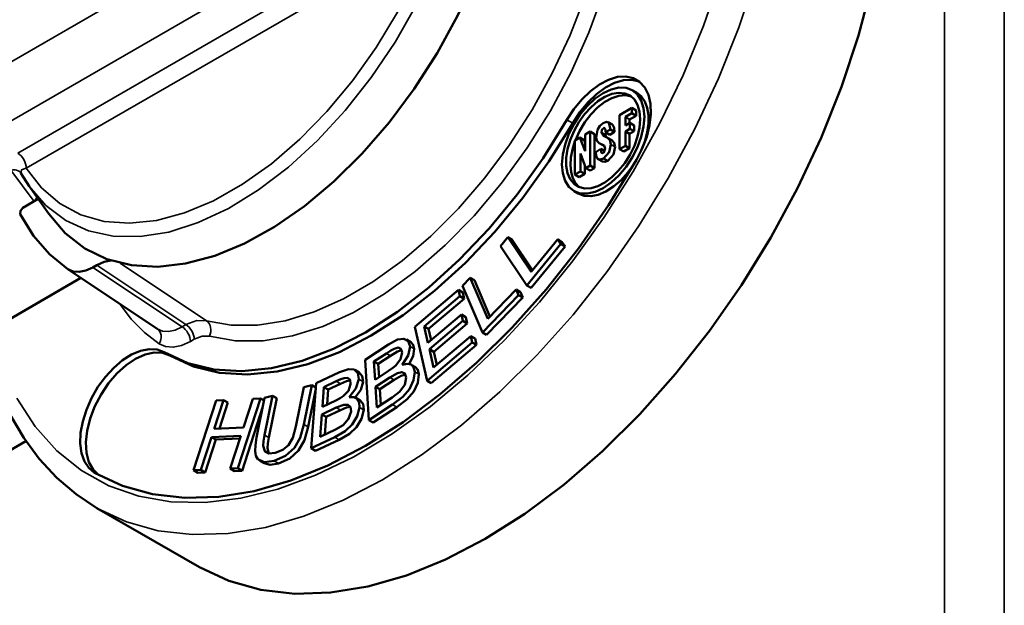
# Model space of a CAD drawing. Units: inches. Extents: x 0 to 17, y 0 to 11.
# Drawn here: x 11.3 to 11.9, y 9.3 to 9.7 of the extents above; entities that cross this region are included whole.
import ezdxf

# ---------------------------------------------------------------- set-up
doc = ezdxf.new("R2010")
doc.units = ezdxf.units.IN
doc.header["$MEASUREMENT"] = 0
doc.layers.add('Visible (ANSI)', color=7, linetype='Continuous', lineweight=50)
doc.layers.add('Visible Narrow (ANSI)', color=7, linetype='Continuous', lineweight=35)

msp = doc.modelspace()

# ---------------------------------------------------------------- linework, layer by layer
at = {"layer": 'Visible (ANSI)'}
for p, q in [((11.65869, 9.6646), (11.65604, 9.66613)), ((11.64811, 9.65069), (11.65569, 9.65507)), ((11.65569, 9.65507), (11.65569, 9.65182)), ((11.65835, 9.65354), (11.65569, 9.65507)), ((11.65835, 9.65354), (11.65835, 9.65029)), ((11.64811, 9.62959), (11.64811, 9.65069)), ((11.65569, 9.65182), (11.65172, 9.64953)), ((11.65172, 9.64953), (11.65172, 9.64412)), ((11.65438, 9.648), (11.65172, 9.64953)), ((11.65835, 9.65029), (11.65438, 9.648)), ((11.65438, 9.648), (11.65438, 9.64566)), ((11.65835, 9.65029), (11.65569, 9.65182)), ((11.64241, 9.64172), (11.63946, 9.64002)), ((11.64374, 9.64476), (11.64109, 9.64629)), ((11.64506, 9.64019), (11.64241, 9.64172)), ((11.65172, 9.64412), (11.65458, 9.64577)), ((11.65458, 9.64213), (11.65172, 9.64049)), ((11.65172, 9.64049), (11.65172, 9.63167)), ((11.65438, 9.63896), (11.65172, 9.64049)), ((11.65723, 9.6406), (11.65438, 9.63896)), ((11.65458, 9.64577), (11.65458, 9.64213)), ((11.65723, 9.64424), (11.65458, 9.64577)), ((11.65723, 9.6406), (11.65458, 9.64213)), ((11.65723, 9.64424), (11.65723, 9.6406)), ((11.62043, 9.63495), (11.62343, 9.63668)), ((11.62043, 9.61374), (11.62043, 9.63495)), ((11.62343, 9.63668), (11.62678, 9.62834)), ((11.62608, 9.63515), (11.62343, 9.63668)), ((11.62608, 9.63515), (11.62678, 9.63341)), ((11.62678, 9.63861), (11.62989, 9.6404)), ((11.62678, 9.62834), (11.62678, 9.63861)), ((11.62989, 9.6404), (11.62989, 9.6193)), ((11.63254, 9.63887), (11.62989, 9.6404)), ((11.63254, 9.63887), (11.63254, 9.61777)), ((11.63949, 9.63811), (11.63684, 9.63964)), ((11.64211, 9.63849), (11.63946, 9.64002)), ((11.63972, 9.63987), (11.63949, 9.63811)), ((11.63949, 9.63811), (11.63999, 9.63689)), ((11.64324, 9.63505), (11.64059, 9.63658)), ((11.64506, 9.64019), (11.64211, 9.63849)), ((11.65438, 9.63896), (11.65438, 9.63014)), ((11.63341, 9.62767), (11.63656, 9.62975)), ((11.63822, 9.63173), (11.63557, 9.63326)), ((11.63893, 9.62838), (11.63656, 9.62975)), ((11.63887, 9.63141), (11.63822, 9.63173)), ((11.65172, 9.63167), (11.64811, 9.62959)), ((11.65076, 9.62806), (11.64811, 9.62959)), ((11.65438, 9.63014), (11.65076, 9.62806)), ((11.65438, 9.63014), (11.65172, 9.63167)), ((11.62388, 9.62692), (11.62388, 9.61573)), ((11.62722, 9.61777), (11.62388, 9.62692)), ((11.63746, 9.6218), (11.63481, 9.62334)), ((11.64079, 9.6223), (11.63814, 9.62383)), ((11.62653, 9.61966), (11.62653, 9.6142)), ((11.62989, 9.6193), (11.62722, 9.61777)), ((11.62988, 9.61623), (11.62722, 9.61777)), ((11.63254, 9.61777), (11.62988, 9.61623)), ((11.63254, 9.61777), (11.62989, 9.6193)), ((11.27663, 9.61473), (11.27657, 9.61483)), ((11.28178, 9.60656), (11.27663, 9.61473)), ((11.62388, 9.61573), (11.62043, 9.61374)), ((11.62308, 9.61221), (11.62043, 9.61374)), ((11.62653, 9.6142), (11.62308, 9.61221)), ((11.62653, 9.6142), (11.62388, 9.61573)), ((11.28178, 9.60656), (11.29392, 9.58937)), ((11.2874, 9.5986), (11.27784, 9.59308)), ((11.28583, 9.5977), (11.28674, 9.59954)), ((11.62254, 9.60199), (11.61989, 9.60352)), ((11.57429, 9.56942), (11.57875, 9.57487)), ((11.57875, 9.57487), (11.59319, 9.55334)), ((11.5814, 9.57334), (11.57875, 9.57487)), ((11.5814, 9.57334), (11.59408, 9.55443)), ((11.59319, 9.55334), (11.60974, 9.57357)), ((11.60974, 9.57357), (11.61168, 9.57069)), ((11.61239, 9.57204), (11.60974, 9.57357)), ((11.59066, 9.54501), (11.57429, 9.56942)), ((11.61168, 9.57069), (11.59066, 9.54501)), ((11.61433, 9.56916), (11.59331, 9.54348)), ((11.61433, 9.56916), (11.61168, 9.57069)), ((11.61239, 9.57204), (11.61433, 9.56916)), ((11.3058, 9.55503), (11.36127, 9.51807)), ((11.32134, 9.55618), (11.32381, 9.55761)), ((11.23093, 9.5017), (11.31392, 9.54961)), ((11.5507, 9.5448), (11.55545, 9.54971)), ((11.55545, 9.54971), (11.56631, 9.52416)), ((11.5581, 9.54818), (11.55545, 9.54971)), ((11.56301, 9.51583), (11.5507, 9.5448)), ((11.5581, 9.54818), (11.5677, 9.52559)), ((11.59331, 9.54348), (11.59066, 9.54501)), ((11.52105, 9.51924), (11.54819, 9.54219)), ((11.54909, 9.53824), (11.52693, 9.51951)), ((11.55174, 9.53671), (11.52958, 9.51797)), ((11.54819, 9.54219), (11.54909, 9.53824)), ((11.55084, 9.54066), (11.54819, 9.54219)), ((11.55174, 9.53671), (11.54909, 9.53824)), ((11.55084, 9.54066), (11.55174, 9.53671)), ((11.5854, 9.53894), (11.56301, 9.51583)), ((11.58805, 9.53741), (11.56566, 9.5143)), ((11.56631, 9.52416), (11.58395, 9.54237)), ((11.58395, 9.54237), (11.5854, 9.53894)), ((11.5866, 9.54084), (11.58395, 9.54237)), ((11.58805, 9.53741), (11.5854, 9.53894)), ((11.5866, 9.54084), (11.58805, 9.53741)), ((11.52925, 9.50932), (11.54999, 9.52686)), ((11.54999, 9.52686), (11.55089, 9.52292)), ((11.55264, 9.52533), (11.54999, 9.52686)), ((11.55264, 9.52533), (11.55354, 9.52139)), ((11.52866, 9.48585), (11.52105, 9.51924)), ((11.52693, 9.51951), (11.52925, 9.50932)), ((11.52958, 9.51797), (11.52693, 9.51951)), ((11.55089, 9.52292), (11.53015, 9.50538)), ((11.55354, 9.52139), (11.5328, 9.50385)), ((11.55354, 9.52139), (11.55089, 9.52292)), ((11.36127, 9.51807), (11.36127, 9.51807)), ((11.52958, 9.51797), (11.53118, 9.51095)), ((11.53273, 9.49401), (11.55577, 9.51349)), ((11.55577, 9.51349), (11.55667, 9.50955)), ((11.55843, 9.51196), (11.55577, 9.51349)), ((11.56566, 9.5143), (11.56301, 9.51583)), ((11.49035, 9.49881), (11.50479, 9.50828)), ((11.51852, 9.50979), (11.51587, 9.51133)), ((11.55667, 9.50955), (11.52866, 9.48585)), ((11.55932, 9.50801), (11.53131, 9.48432)), ((11.55932, 9.50801), (11.55667, 9.50955)), ((11.55843, 9.51196), (11.55932, 9.50801)), ((11.49572, 9.49774), (11.50343, 9.5028)), ((11.50608, 9.50127), (11.49837, 9.49621)), ((11.53015, 9.50538), (11.53273, 9.49401)), ((11.5328, 9.50385), (11.53015, 9.50538)), ((11.5328, 9.50385), (11.53467, 9.49564)), ((11.49263, 9.46144), (11.49035, 9.49881)), ((11.49837, 9.49621), (11.49572, 9.49774)), ((11.49641, 9.48646), (11.49572, 9.49774)), ((11.49837, 9.49621), (11.49887, 9.48807)), ((11.52155, 9.4942), (11.5189, 9.49573)), ((11.45995, 9.48428), (11.47436, 9.49106)), ((11.48652, 9.49098), (11.48387, 9.49251)), ((11.50471, 9.4919), (11.49641, 9.48646)), ((11.49668, 9.48204), (11.50558, 9.48788)), ((11.4473, 9.45732), (11.45226, 9.48181)), ((11.4572, 9.48315), (11.45223, 9.45863)), ((11.45226, 9.48181), (11.4572, 9.48315)), ((11.45686, 9.44387), (11.45995, 9.48428)), ((11.45975, 9.48168), (11.4572, 9.48315)), ((11.46374, 9.4697), (11.46467, 9.4819)), ((11.46467, 9.4819), (11.47237, 9.48552)), ((11.46733, 9.48036), (11.46467, 9.4819)), ((11.47502, 9.48399), (11.46733, 9.48036)), ((11.49933, 9.48051), (11.49668, 9.48204)), ((11.49746, 9.4692), (11.49668, 9.48204)), ((11.50823, 9.48635), (11.49933, 9.48051)), ((11.53131, 9.48432), (11.52866, 9.48585)), ((11.43284, 9.47654), (11.42787, 9.45205)), ((11.4279, 9.4752), (11.43284, 9.47654)), ((11.43549, 9.47501), (11.43284, 9.47654)), ((11.45968, 9.48077), (11.45488, 9.4571)), ((11.46733, 9.48036), (11.46661, 9.47105)), ((11.50704, 9.47548), (11.49746, 9.4692)), ((11.49933, 9.48051), (11.49992, 9.47081)), ((11.38375, 9.43027), (11.39783, 9.47361)), ((11.40247, 9.47382), (11.39668, 9.45601)), ((11.39783, 9.47361), (11.40247, 9.47382)), ((11.40512, 9.47229), (11.39988, 9.45615)), ((11.40512, 9.47229), (11.40247, 9.47382)), ((11.42529, 9.47482), (11.41121, 9.43148)), ((11.4268, 9.46979), (11.41386, 9.42995)), ((11.41486, 9.45682), (11.42065, 9.47462)), ((11.42065, 9.47462), (11.42529, 9.47482)), ((11.42293, 9.45068), (11.4279, 9.4752)), ((11.42755, 9.47352), (11.42529, 9.47482)), ((11.43549, 9.47501), (11.43052, 9.45052)), ((11.47203, 9.4736), (11.46374, 9.4697)), ((11.48718, 9.47358), (11.48453, 9.47511)), ((11.50728, 9.47104), (11.49263, 9.46144)), ((11.50993, 9.46951), (11.49528, 9.45991)), ((11.46231, 9.45104), (11.46337, 9.46492)), ((11.46337, 9.46492), (11.47226, 9.4691)), ((11.46603, 9.46339), (11.46337, 9.46492)), ((11.46603, 9.46339), (11.46518, 9.45239)), ((11.47491, 9.46757), (11.46603, 9.46339)), ((11.47655, 9.45822), (11.47187, 9.45553)), ((11.49528, 9.45991), (11.49263, 9.46144)), ((11.4132, 9.45169), (11.39502, 9.45089)), ((11.39668, 9.45601), (11.41486, 9.45682)), ((11.40657, 9.43128), (11.4132, 9.45169)), ((11.47187, 9.45553), (11.46231, 9.45104)), ((11.27978, 9.44825), (11.15382, 9.37553)), ((11.39502, 9.45089), (11.38839, 9.43048)), ((11.39767, 9.44936), (11.39104, 9.42895)), ((11.39767, 9.44936), (11.39502, 9.45089)), ((11.41266, 9.45002), (11.39767, 9.44936)), ((11.47147, 9.45075), (11.45686, 9.44387)), ((11.47413, 9.44922), (11.45951, 9.44234)), ((11.45951, 9.44234), (11.45686, 9.44387)), ((11.42755, 9.4346), (11.4249, 9.43613)), ((11.38839, 9.43048), (11.38375, 9.43027)), ((11.3864, 9.42874), (11.38375, 9.43027)), ((11.39104, 9.42895), (11.3864, 9.42874)), ((11.39104, 9.42895), (11.38839, 9.43048)), ((11.41121, 9.43148), (11.40657, 9.43128)), ((11.40922, 9.42975), (11.40657, 9.43128)), ((11.41386, 9.42995), (11.40922, 9.42975)), ((11.41386, 9.42995), (11.41121, 9.43148)), ((11.38751, 9.37008), (11.32387, 9.40682))]:
    msp.add_line(p, q, dxfattribs=at)
for points in [[(11.55844, 9.73607), (11.54752, 9.71229), (11.53486, 9.68916), (11.52065, 9.66699), (11.50508, 9.64613), (11.48838, 9.62687), (11.47081, 9.60949), (11.45261, 9.59424), (11.43404, 9.58135), (11.41539, 9.571), (11.39691, 9.56335), (11.37888, 9.55851), (11.36157, 9.55654), (11.34522, 9.55748), (11.33007, 9.5613), (11.31634, 9.56797), (11.30423, 9.57737), (11.29392, 9.58937)], [(11.80464, 9.73156), (11.79635, 9.70003), (11.78583, 9.66828), (11.77318, 9.63661), (11.75853, 9.60534), (11.74201, 9.57475), (11.72378, 9.54515), (11.70403, 9.51682), (11.68293, 9.49004), (11.66069, 9.46505), (11.63753, 9.44211), (11.61366, 9.42143), (11.58933, 9.40322), (11.56476, 9.38764), (11.54019, 9.37485), (11.51586, 9.36497), (11.492, 9.35809), (11.46883, 9.35429), (11.4466, 9.35359), (11.4255, 9.35601), (11.40574, 9.36153), (11.38751, 9.37008)], [(11.61551, 9.64778), (11.61984, 9.65443), (11.62476, 9.66043), (11.6301, 9.66558), (11.63567, 9.66969), (11.64129, 9.67264), (11.64677, 9.67432), (11.65192, 9.67466), (11.65656, 9.67367), (11.66054, 9.67137), (11.66372, 9.66785), (11.66599, 9.66322), (11.66728, 9.65764), (11.66754, 9.65129), (11.66676, 9.64441), (11.66497, 9.63722), (11.66223, 9.62996), (11.65864, 9.62289)], [(11.66033, 9.67154), (11.65569, 9.6726), (11.65053, 9.67232), (11.64502, 9.67068), (11.63936, 9.66775), (11.63375, 9.66364), (11.62837, 9.65847), (11.62341, 9.65244), (11.61905, 9.64574)], [(11.6555, 9.66214), (11.65183, 9.66296), (11.64774, 9.66266), (11.64338, 9.66126), (11.63891, 9.6588), (11.63451, 9.65538), (11.63034, 9.65113), (11.62656, 9.64621), (11.6233, 9.64079), (11.6207, 9.6351)], [(11.65869, 9.6646), (11.66154, 9.66232), (11.66377, 9.65917), (11.66529, 9.65523), (11.66607, 9.65064), (11.66608, 9.64552), (11.66533, 9.64003), (11.66383, 9.63434), (11.66162, 9.62862)], [(11.36551, 9.50345), (11.3803, 9.49673), (11.39646, 9.49281), (11.41381, 9.49176), (11.43213, 9.49357), (11.45118, 9.49823), (11.47072, 9.50568), (11.49051, 9.51583), (11.51031, 9.52854), (11.52985, 9.54366), (11.5489, 9.56099), (11.56722, 9.58033), (11.58457, 9.60142), (11.60073, 9.624), (11.61551, 9.64778)], [(11.61905, 9.64574), (11.60427, 9.62195), (11.5881, 9.59937), (11.57075, 9.57828), (11.55244, 9.55895), (11.53339, 9.54162), (11.51384, 9.5265), (11.49405, 9.51379), (11.47426, 9.50364), (11.45471, 9.49619), (11.43566, 9.49153), (11.41735, 9.48972), (11.4, 9.49077), (11.38383, 9.49469), (11.36905, 9.5014)], [(11.63656, 9.62975), (11.63674, 9.62749), (11.63738, 9.62696), (11.6384, 9.62746), (11.63917, 9.62999), (11.63852, 9.63183), (11.63548, 9.63331), (11.63426, 9.63453), (11.63367, 9.63646), (11.63438, 9.6415), (11.63594, 9.64394), (11.63795, 9.64559), (11.63999, 9.64645), (11.64156, 9.64586), (11.64241, 9.64172)], [(11.63946, 9.64002), (11.63934, 9.64175), (11.63855, 9.64279), (11.63713, 9.64154), (11.63684, 9.63964)], [(11.64374, 9.64476), (11.64481, 9.64286), (11.64506, 9.64019)], [(11.62043, 9.6344), (11.61884, 9.6293), (11.61789, 9.62432), (11.61761, 9.6196), (11.61801, 9.61529), (11.61908, 9.61151), (11.62078, 9.60838), (11.62307, 9.60598)], [(11.63684, 9.63964), (11.63821, 9.6377), (11.64028, 9.63675), (11.64201, 9.63524), (11.64265, 9.63251)], [(11.64324, 9.63505), (11.64475, 9.63354), (11.64531, 9.63098)], [(11.64265, 9.63251), (11.64164, 9.62765), (11.63814, 9.62383)], [(11.64531, 9.63098), (11.64429, 9.62612), (11.64079, 9.6223)], [(11.65864, 9.62289), (11.64135, 9.59481), (11.62261, 9.56794), (11.6026, 9.54253), (11.5815, 9.51884), (11.55953, 9.49708), (11.5369, 9.47746), (11.51382, 9.46018), (11.49051, 9.44541), (11.46721, 9.43327), (11.44413, 9.4239), (11.4215, 9.41738), (11.39953, 9.41377), (11.37843, 9.41311), (11.35842, 9.41541), (11.33968, 9.42064), (11.32239, 9.42875)], [(11.63814, 9.62383), (11.63608, 9.62308), (11.63443, 9.62362), (11.63358, 9.62534), (11.63341, 9.62767)], [(11.64079, 9.6223), (11.639, 9.62159), (11.63746, 9.6218)], [(11.65725, 9.62049), (11.65335, 9.61506), (11.64902, 9.61027), (11.64439, 9.60628), (11.63963, 9.60323), (11.63491, 9.60123), (11.63038, 9.60034), (11.62621, 9.60059), (11.62254, 9.60199)], [(11.27622, 9.58927), (11.27635, 9.59129), (11.27784, 9.59308)], [(11.27622, 9.58927), (11.28447, 9.57573), (11.29437, 9.56427), (11.3058, 9.55503)], [(11.32134, 9.55618), (11.31701, 9.5542), (11.31287, 9.55332), (11.30907, 9.5536), (11.3058, 9.55503)], [(11.33248, 9.56047), (11.32824, 9.55962), (11.32381, 9.55761)], [(11.32387, 9.40682), (11.31086, 9.41544), (11.29891, 9.42562), (11.28807, 9.43727), (11.27842, 9.45028), (11.27002, 9.46457), (11.26287, 9.48002), (11.25699, 9.49656), (11.25237, 9.51408)], [(11.50343, 9.5028), (11.50622, 9.50455), (11.50829, 9.50569), (11.51077, 9.50635), (11.51244, 9.50552), (11.51315, 9.50323)], [(11.50479, 9.50828), (11.51037, 9.51131), (11.5142, 9.51189), (11.51697, 9.51042), (11.51813, 9.50713)], [(11.51813, 9.50713), (11.517, 9.50157), (11.51323, 9.49566)], [(11.51852, 9.50979), (11.52012, 9.50815), (11.52078, 9.5056)], [(11.32239, 9.42875), (11.31879, 9.43167), (11.31606, 9.43577), (11.31427, 9.4409), (11.31349, 9.44689), (11.31375, 9.45353), (11.31504, 9.4606), (11.31731, 9.46785), (11.32049, 9.47505), (11.32447, 9.48194), (11.32911, 9.48829), (11.33426, 9.49389), (11.33974, 9.49854), (11.34536, 9.50209), (11.35093, 9.50441), (11.35627, 9.50542), (11.36119, 9.5051), (11.36551, 9.50345)], [(11.36905, 9.5014), (11.3645, 9.5031), (11.35931, 9.50334), (11.35368, 9.50211), (11.34782, 9.49946), (11.34194, 9.49548), (11.33628, 9.49033), (11.33103, 9.4842), (11.3264, 9.47731), (11.32255, 9.46993), (11.31964, 9.46233), (11.31777, 9.45479), (11.31701, 9.4476), (11.31739, 9.44103), (11.31889, 9.43531), (11.32147, 9.43067), (11.32501, 9.42728)], [(11.51284, 9.50479), (11.51044, 9.50391), (11.50608, 9.50127)], [(11.51315, 9.50323), (11.51228, 9.4991), (11.50935, 9.49531)], [(11.52078, 9.5056), (11.52007, 9.5011), (11.51751, 9.49623)], [(11.50935, 9.49531), (11.5075, 9.49382), (11.50471, 9.4919)], [(11.51323, 9.49566), (11.51632, 9.49631), (11.51874, 9.49582), (11.52035, 9.49417), (11.52103, 9.49135)], [(11.52155, 9.4942), (11.52305, 9.49255), (11.52368, 9.48982)], [(11.47436, 9.49106), (11.47984, 9.493), (11.4834, 9.49274), (11.48571, 9.49052), (11.48631, 9.48675)], [(11.48652, 9.49098), (11.48848, 9.48874), (11.48896, 9.48522)], [(11.50558, 9.48788), (11.51032, 9.49059), (11.51309, 9.4912), (11.51497, 9.49031), (11.51575, 9.48789)], [(11.52103, 9.49135), (11.52033, 9.48607), (11.51775, 9.48068), (11.51366, 9.4759), (11.50728, 9.47104)], [(11.51536, 9.48967), (11.51267, 9.48893), (11.50823, 9.48635)], [(11.52368, 9.48982), (11.52298, 9.48454), (11.5204, 9.47915), (11.51631, 9.47437), (11.50993, 9.46951)], [(11.51575, 9.48789), (11.51484, 9.48335), (11.51166, 9.47899)], [(11.47237, 9.48552), (11.47514, 9.48675), (11.47718, 9.48748), (11.47952, 9.48761), (11.48092, 9.48634), (11.48125, 9.48374)], [(11.48099, 9.48619), (11.47874, 9.48559), (11.47502, 9.48399)], [(11.48125, 9.48374), (11.47989, 9.47954), (11.47671, 9.47616)], [(11.48631, 9.48675), (11.48451, 9.48108), (11.48028, 9.47564)], [(11.48896, 9.48522), (11.48752, 9.48022), (11.48411, 9.47532)], [(11.47671, 9.47616), (11.47483, 9.475), (11.47203, 9.4736)], [(11.48028, 9.47564), (11.48317, 9.47563), (11.4853, 9.47454), (11.48653, 9.47241), (11.48676, 9.46925)], [(11.51166, 9.47899), (11.50977, 9.47739), (11.50704, 9.47548)], [(11.47226, 9.4691), (11.47694, 9.47091), (11.47953, 9.47091), (11.48111, 9.46953), (11.48149, 9.46677)], [(11.4811, 9.46956), (11.47869, 9.46912), (11.47491, 9.46757)], [(11.48718, 9.47358), (11.48902, 9.47139), (11.48941, 9.46772)], [(11.48676, 9.46925), (11.48539, 9.46377), (11.4823, 9.45862), (11.47793, 9.45446), (11.47147, 9.45075)], [(11.48941, 9.46772), (11.48804, 9.46224), (11.48495, 9.45709), (11.48058, 9.45293), (11.47413, 9.44922)], [(11.48149, 9.46677), (11.48004, 9.46213), (11.47655, 9.45822)], [(11.45223, 9.45863), (11.44988, 9.45043), (11.44636, 9.44414), (11.44094, 9.43916), (11.43386, 9.43602)], [(11.43454, 9.441), (11.43922, 9.44293), (11.44274, 9.44586), (11.44535, 9.45044), (11.4473, 9.45732)], [(11.42787, 9.45205), (11.42722, 9.44821), (11.42702, 9.44534), (11.42795, 9.44205), (11.43053, 9.44063), (11.43454, 9.441)], [(11.45488, 9.4571), (11.45254, 9.4489), (11.44901, 9.44261), (11.44359, 9.43763), (11.43651, 9.43449)], [(11.43386, 9.43602), (11.42762, 9.4353), (11.42365, 9.43714), (11.42254, 9.43915), (11.42205, 9.44208), (11.42218, 9.44592), (11.42293, 9.45068)], [(11.43052, 9.45052), (11.42988, 9.44676), (11.42967, 9.44393), (11.43052, 9.44063)], [(11.43651, 9.43449), (11.43129, 9.43371), (11.42755, 9.4346)]]:
    msp.add_lwpolyline(points, dxfattribs=at)
for points in [[(11.66352, 9.64958), (11.66303, 9.64354), (11.66158, 9.63716), (11.65921, 9.6307), (11.65604, 9.62439), (11.65216, 9.61848), (11.64774, 9.6132), (11.64295, 9.60875), (11.63796, 9.60531), (11.63297, 9.603), (11.62818, 9.60191), (11.62376, 9.60208), (11.61989, 9.60352), (11.61671, 9.60616), (11.61435, 9.60989), (11.61289, 9.61459), (11.6124, 9.62007), (11.61289, 9.62611), (11.61435, 9.63248), (11.61671, 9.63895), (11.61989, 9.64526), (11.62376, 9.65117), (11.62818, 9.65645), (11.63297, 9.66089), (11.63796, 9.66434), (11.64295, 9.66665), (11.64774, 9.66774), (11.65216, 9.66756), (11.65604, 9.66613), (11.65921, 9.66349), (11.66158, 9.65975), (11.66303, 9.65506), (11.66352, 9.64958)], [(11.66097, 9.64811), (11.66055, 9.64284), (11.65932, 9.63728), (11.65731, 9.63164), (11.65461, 9.62611), (11.65131, 9.62089), (11.64752, 9.61618), (11.64338, 9.61214), (11.63906, 9.60892), (11.63469, 9.60664), (11.63044, 9.60538), (11.62646, 9.60518), (11.6229, 9.60605), (11.61988, 9.60796), (11.61751, 9.61085), (11.61589, 9.6146), (11.61506, 9.61908), (11.61506, 9.62413), (11.61589, 9.62956), (11.61751, 9.63519), (11.61988, 9.6408), (11.6229, 9.6462), (11.62646, 9.65119), (11.63044, 9.65558), (11.63469, 9.65923), (11.63906, 9.66199), (11.64338, 9.66377), (11.64752, 9.6645), (11.65131, 9.66417), (11.65461, 9.66277), (11.65731, 9.66036), (11.65932, 9.65703), (11.66055, 9.65289), (11.66097, 9.64811)]]:
    msp.add_lwpolyline(points, close=True, dxfattribs=at)
at = {"layer": 'Visible Narrow (ANSI)'}
for p, q in [((11.88685, 10.54096), (11.88685, 9.13838)), ((11.84964, 9.14187), (11.84964, 10.53747)), ((11.4446, 9.78428), (10.9766, 9.51408)), ((10.99251, 9.48652), (11.44733, 9.74911)), ((11.46678, 9.73789), (11.27472, 9.62701)), ((11.28003, 9.61782), (11.47208, 9.7287)), ((11.61551, 9.64778), (11.61905, 9.64574)), ((11.64531, 9.63098), (11.64265, 9.63251)), ((11.27052, 9.61652), (11.28484, 9.59712)), ((11.37672, 9.51928), (11.32134, 9.55618)), ((11.32381, 9.55761), (11.37909, 9.52064)), ((11.39182, 9.52306), (11.33829, 9.55883)), ((11.37909, 9.52064), (11.37672, 9.51928)), ((11.38184, 9.5102), (11.38421, 9.51157)), ((11.52078, 9.5056), (11.51813, 9.50713)), ((11.36551, 9.50345), (11.36905, 9.5014)), ((11.50608, 9.50127), (11.50343, 9.5028)), ((11.50823, 9.48635), (11.50558, 9.48788)), ((11.52368, 9.48982), (11.52103, 9.49135)), ((11.47502, 9.48399), (11.47237, 9.48552)), ((11.48896, 9.48522), (11.48631, 9.48675)), ((11.50993, 9.46951), (11.50728, 9.47104)), ((11.47491, 9.46757), (11.47226, 9.4691)), ((11.48941, 9.46772), (11.48676, 9.46925)), ((11.45488, 9.4571), (11.45223, 9.45863)), ((11.43052, 9.45052), (11.42787, 9.45205)), ((11.47413, 9.44922), (11.47147, 9.45075)), ((11.43651, 9.43449), (11.43386, 9.43602))]:
    msp.add_line(p, q, dxfattribs=at)
for points in [[(11.28178, 9.60656), (11.2922, 9.59454), (11.30452, 9.58528), (11.31853, 9.57893), (11.33401, 9.57559), (11.35071, 9.57531), (11.36837, 9.5781), (11.38669, 9.58392), (11.40539, 9.59266), (11.42416, 9.60419), (11.44271, 9.61833), (11.46073, 9.63484), (11.47793, 9.65347), (11.49405, 9.67391), (11.50882, 9.69584), (11.522, 9.7189), (11.53339, 9.74272)], [(11.71074, 9.73677), (11.70018, 9.70601), (11.68756, 9.67537), (11.67299, 9.64518), (11.65662, 9.61573), (11.63862, 9.5873), (11.61916, 9.56018), (11.59842, 9.53464), (11.57663, 9.51092), (11.55399, 9.48926), (11.53072, 9.46988), (11.50705, 9.45296), (11.48322, 9.43867), (11.45947, 9.42715), (11.43601, 9.41852), (11.4131, 9.41287), (11.39095, 9.41023), (11.36978, 9.41065), (11.3498, 9.41412), (11.33121, 9.42061), (11.31419, 9.43004), (11.2989, 9.44233), (11.28551, 9.45736), (11.27413, 9.47498)], [(11.52201, 9.7372), (11.51041, 9.7145), (11.49717, 9.69265), (11.48247, 9.67201), (11.46657, 9.65291), (11.44972, 9.63564), (11.43218, 9.62049), (11.41423, 9.6077), (11.39615, 9.59746), (11.37824, 9.58995), (11.36079, 9.58527), (11.34406, 9.58352), (11.32832, 9.5847), (11.31384, 9.58882), (11.30082, 9.59579), (11.28949, 9.60551), (11.28003, 9.61782)], [(11.32387, 9.40682), (11.3421, 9.39827), (11.36186, 9.39276), (11.38296, 9.39034), (11.40519, 9.39103), (11.42836, 9.39483), (11.45222, 9.40171), (11.47655, 9.41159), (11.50112, 9.42438), (11.52569, 9.43996), (11.55002, 9.45818), (11.57389, 9.47886), (11.59705, 9.5018), (11.61929, 9.52678), (11.64039, 9.55357), (11.66014, 9.58189), (11.67837, 9.61149), (11.69489, 9.64208), (11.70955, 9.67335), (11.72219, 9.70502), (11.73271, 9.73677)], [(11.39369, 9.51343), (11.4098, 9.51056), (11.42703, 9.51063), (11.44516, 9.51364), (11.46392, 9.51955), (11.48306, 9.52826), (11.5023, 9.53967), (11.52138, 9.5536), (11.54002, 9.56987), (11.55797, 9.58825), (11.57497, 9.60847), (11.59078, 9.63025), (11.60519, 9.6533), (11.618, 9.67728), (11.62901, 9.70186), (11.63808, 9.72669)], [(11.62629, 9.72353), (11.61721, 9.69992), (11.60634, 9.67663), (11.59384, 9.65396), (11.57986, 9.63223), (11.5646, 9.61172), (11.54826, 9.59273), (11.53107, 9.5755), (11.51327, 9.56028), (11.49508, 9.54726), (11.47677, 9.53663), (11.45857, 9.52853), (11.44074, 9.52306), (11.42352, 9.52031), (11.40714, 9.52031), (11.39182, 9.52306)], [(11.27472, 9.62701), (11.27576, 9.62629), (11.27675, 9.62537), (11.27767, 9.62427), (11.27847, 9.62305), (11.27913, 9.62174), (11.27962, 9.6204), (11.27993, 9.61907), (11.28003, 9.61782)], [(11.27052, 9.61652), (11.27174, 9.61672), (11.27293, 9.61672), (11.27403, 9.61653), (11.27503, 9.61614), (11.27588, 9.61557), (11.27657, 9.61483)], [(11.27663, 9.61473), (11.27702, 9.61662), (11.28003, 9.61782)], [(11.33782, 9.53369), (11.3451, 9.52411), (11.35332, 9.51579), (11.36241, 9.50877)], [(11.37672, 9.51928), (11.37242, 9.51726), (11.36829, 9.51638), (11.36453, 9.51666), (11.36127, 9.51807)], [(11.37672, 9.51928), (11.37773, 9.51854), (11.37869, 9.51761), (11.37958, 9.51652), (11.38035, 9.51531), (11.38098, 9.51403), (11.38145, 9.51272), (11.38174, 9.51143), (11.38184, 9.5102)], [(11.39182, 9.52306), (11.38581, 9.52321), (11.37909, 9.52064)], [(11.37909, 9.52064), (11.3801, 9.51991), (11.38106, 9.51898), (11.38195, 9.51789), (11.38272, 9.51668), (11.38336, 9.5154), (11.38382, 9.51409), (11.38411, 9.51279), (11.38421, 9.51157)], [(11.39182, 9.52306), (11.39273, 9.5223), (11.39348, 9.52133), (11.39405, 9.52018), (11.39441, 9.51891), (11.39456, 9.51754), (11.39449, 9.51614), (11.39419, 9.51475), (11.39369, 9.51343)], [(11.36127, 9.51807), (11.36215, 9.51732), (11.36286, 9.51637), (11.36336, 9.51525), (11.36363, 9.51402), (11.36367, 9.51271), (11.36347, 9.51136), (11.36305, 9.51003), (11.36241, 9.50877)], [(11.38421, 9.51157), (11.3892, 9.51352), (11.39369, 9.51343)], [(11.36241, 9.50877), (11.36649, 9.507), (11.37121, 9.50663), (11.37641, 9.50772), (11.38184, 9.5102)]]:
    msp.add_lwpolyline(points, dxfattribs=at)

doc.saveas('drawing.dxf')
